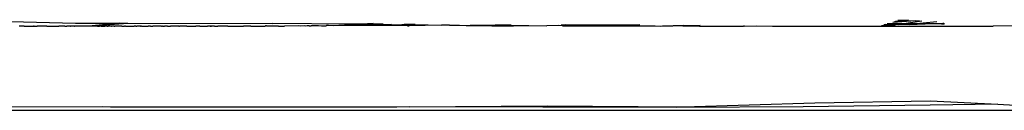
# Model space of a CAD drawing. Units: millimetres. Extents: x 473 to 4655, y -114 to 1106.
# Drawn here: x 3975 to 4073, y -4 to 5 of the extents above; entities that cross this region are included whole.
import ezdxf

# ---------------------------------------------------------------- set-up
doc = ezdxf.new("R2010")
doc.units = ezdxf.units.MM
doc.layers.add('Edges', color=7, linetype='Continuous')

# ---------------------------------------------------------------- blocks, each defined once
blk = doc.blocks.new('eb-THE+GNOME+BAG ls')
at = {"layer": 'Edges'}
for p, q in [((-77.68, -470.627), (-65.02, -470.977)), ((-70.489, -471.273), (-70.567, -471.272)), ((-70.388, -471.266), (-70.489, -471.273)), ((-70.349, -471.27), (-70.388, -471.266)), ((-70.32, -471.27), (-70.349, -471.27)), ((-70.261, -471.263), (-70.32, -471.27)), ((-70.137, -471.273), (-70.261, -471.263)), ((-70.082, -471.277), (-70.137, -471.273)), ((-70.082, -471.277), (-70.007, -471.275)), ((-70.007, -471.275), (-69.906, -471.274)), ((-69.906, -471.274), (-69.844, -471.274)), ((-69.844, -471.274), (-69.791, -471.274)), ((-69.791, -471.274), (-69.736, -471.274)), ((-69.736, -471.274), (-69.665, -471.274)), ((-69.665, -471.274), (-69.592, -471.277)), ((-69.592, -471.277), (-69.54, -471.269)), ((-69.54, -471.269), (-69.491, -471.27)), ((-69.491, -471.27), (-69.456, -471.272)), ((-69.456, -471.272), (-69.419, -471.269)), ((-69.419, -471.269), (-69.365, -471.265)), ((-69.365, -471.265), (-69.329, -471.272)), ((-69.329, -471.272), (-69.285, -471.272)), ((-69.285, -471.272), (-69.192, -471.27)), ((-69.192, -471.27), (-69.144, -471.246)), ((-69.192, -471.27), (-69.15, -471.274)), ((-69.115, -471.271), (-69.15, -471.274)), ((-69.15, -471.274), (-69.086, -471.277)), ((-69.086, -471.277), (-69.144, -471.246)), ((-69.086, -471.277), (-68.98, -471.275)), ((-68.98, -471.275), (-68.921, -471.274)), ((-68.921, -471.274), (-68.882, -471.272)), ((-68.882, -471.272), (-68.818, -471.277)), ((-68.818, -471.277), (-68.784, -471.277)), ((-68.712, -471.27), (-68.784, -471.277)), ((-68.682, -471.27), (-68.712, -471.27)), ((-68.594, -471.273), (-68.682, -471.27)), ((-68.523, -471.273), (-68.594, -471.273)), ((-68.412, -471.271), (-68.523, -471.273)), ((-68.368, -471.276), (-68.412, -471.271)), ((-68.341, -471.27), (-68.368, -471.276)), ((-68.256, -471.272), (-68.341, -471.27)), ((-68.209, -471.27), (-68.256, -471.272)), ((-68.146, -471.275), (-68.209, -471.27)), ((-68.107, -471.268), (-68.146, -471.275)), ((-68.056, -471.275), (-68.107, -471.268)), ((-68.008, -471.271), (-68.056, -471.275)), ((-67.96, -471.273), (-68.008, -471.271)), ((-67.864, -471.273), (-67.96, -471.273)), ((-67.832, -471.271), (-67.864, -471.273)), ((-67.832, -471.271), (-67.801, -471.268)), ((-67.801, -471.268), (-67.742, -471.271)), ((-67.742, -471.271), (-67.674, -471.274)), ((-67.674, -471.274), (-67.642, -471.27)), ((-67.642, -471.27), (-67.481, -471.273)), ((-67.481, -471.273), (-67.434, -471.278)), ((-67.434, -471.278), (-67.384, -471.273)), ((-67.384, -471.273), (-67.313, -471.273)), ((-67.313, -471.273), (-67.238, -471.276)), ((-67.238, -471.276), (-67.186, -471.273)), ((-67.186, -471.273), (-67.117, -471.276)), ((-67.117, -471.276), (-67.067, -471.271)), ((-67.067, -471.271), (-67.001, -471.27)), ((-67.001, -471.27), (-66.943, -471.272)), ((-66.943, -471.272), (-66.894, -471.269)), ((-66.894, -471.269), (-66.832, -471.276)), ((-66.832, -471.276), (-66.756, -471.273)), ((-66.756, -471.273), (-66.697, -471.276)), ((-66.697, -471.276), (-66.669, -471.263)), ((-66.614, -471.271), (-66.669, -471.263)), ((-66.571, -471.276), (-66.614, -471.271)), ((-66.522, -471.277), (-66.571, -471.276)), ((-66.45, -471.271), (-66.522, -471.277)), ((-66.415, -471.276), (-66.45, -471.271)), ((-66.362, -471.27), (-66.415, -471.276)), ((-66.305, -471.268), (-66.362, -471.27)), ((-66.264, -471.276), (-66.305, -471.268)), ((-66.194, -471.271), (-66.264, -471.276)), ((-66.161, -471.273), (-66.194, -471.271)), ((-66.059, -471.276), (-66.161, -471.273)), ((-66.059, -471.276), (-66.004, -471.263)), ((-66.004, -471.263), (-65.928, -471.269)), ((-65.928, -471.269), (-65.869, -471.27)), ((-65.769, -471.273), (-65.869, -471.27)), ((-65.717, -471.267), (-65.769, -471.273)), ((-65.658, -471.271), (-65.717, -471.267)), ((-65.628, -471.271), (-65.658, -471.271)), ((-65.566, -471.27), (-65.628, -471.271)), ((-65.521, -471.277), (-65.566, -471.27)), ((-65.521, -471.277), (-65.487, -471.269)), ((-65.445, -471.271), (-65.521, -471.277)), ((-65.445, -471.271), (-65.487, -471.269)), ((-65.407, -471.263), (-65.445, -471.271)), ((-65.367, -471.273), (-65.407, -471.263)), ((-65.309, -471.275), (-65.367, -471.273)), ((-65.28, -471.267), (-65.309, -471.275)), ((-65.232, -471.272), (-65.28, -471.267)), ((-65.194, -471.273), (-65.232, -471.272)), ((-65.147, -471.269), (-65.194, -471.273)), ((-65.147, -471.269), (-65.1, -471.272)), ((-65.063, -471.272), (-65.1, -471.272)), ((-64.998, -471.272), (-65.063, -471.272)), ((-65.02, -470.977), (-60.637, -470.984)), ((-64.951, -471.272), (-64.998, -471.272)), ((-64.893, -471.273), (-64.951, -471.272)), ((-64.803, -471.273), (-64.893, -471.273)), ((-64.758, -471.275), (-64.803, -471.273)), ((-64.695, -471.272), (-64.758, -471.275)), ((-64.66, -471.27), (-64.695, -471.272)), ((-64.56, -471.27), (-64.66, -471.27)), ((-64.446, -471.274), (-64.56, -471.27)), ((-64.407, -471.273), (-64.446, -471.274)), ((-64.297, -471.275), (-64.407, -471.273)), ((-64.254, -471.27), (-64.297, -471.275)), ((-64.223, -471.27), (-64.254, -471.27)), ((-64.127, -471.27), (-64.223, -471.27)), ((-64.094, -471.27), (-64.127, -471.27)), ((-64.001, -471.272), (-64.094, -471.27)), ((-63.967, -471.274), (-64.001, -471.272)), ((-63.915, -471.273), (-63.967, -471.274)), ((-63.878, -471.27), (-63.915, -471.273)), ((-63.808, -471.271), (-63.878, -471.27)), ((-63.78, -471.273), (-63.808, -471.271)), ((-63.726, -471.268), (-63.78, -471.273)), ((-63.698, -471.273), (-63.726, -471.268)), ((-63.665, -471.27), (-63.698, -471.273)), ((-63.556, -471.27), (-63.665, -471.27)), ((-63.511, -471.27), (-63.556, -471.27)), ((-63.479, -471.273), (-63.511, -471.27)), ((-63.425, -471.273), (-63.479, -471.273)), ((-63.39, -471.27), (-63.425, -471.273)), ((-63.347, -471.229), (-63.39, -471.27)), ((-63.327, -471.273), (-63.39, -471.27)), ((-60.637, -470.984), (-63.347, -471.229)), ((-63.347, -471.229), (-59.84, -470.985)), ((-63.26, -471.273), (-63.327, -471.273)), ((-63.213, -471.27), (-63.26, -471.273)), ((-63.152, -471.27), (-63.213, -471.27)), ((-63.12, -471.273), (-63.152, -471.27)), ((-63.072, -471.273), (-63.12, -471.273)), ((-63.012, -471.269), (-63.072, -471.273)), ((-62.93, -471.273), (-63.012, -471.269)), ((-62.885, -471.27), (-62.93, -471.273)), ((-62.817, -471.279), (-62.885, -471.27)), ((-62.843, -471.273), (-62.885, -471.27)), ((-62.817, -471.279), (-62.843, -471.273)), ((-62.817, -471.279), (-62.759, -471.279)), ((-62.759, -471.279), (-62.69, -471.27)), ((-62.69, -471.27), (-62.619, -471.28)), ((-62.578, -471.268), (-62.619, -471.28)), ((-62.462, -471.274), (-62.578, -471.268)), ((-62.437, -471.252), (-62.462, -471.274)), ((-62.462, -471.274), (-62.396, -471.268)), ((-62.437, -471.252), (-62.396, -471.268)), ((-62.396, -471.268), (-62.337, -471.269)), ((-62.337, -471.269), (-62.291, -471.274)), ((-62.291, -471.274), (-62.242, -471.268)), ((-62.242, -471.268), (-62.191, -471.268)), ((-62.191, -471.268), (-62.113, -471.273)), ((-62.03, -471.272), (-62.113, -471.273)), ((-61.946, -471.269), (-62.03, -471.272)), ((-61.876, -471.27), (-61.946, -471.269)), ((-61.876, -471.27), (-61.779, -471.269)), ((-61.735, -471.269), (-61.779, -471.269)), ((-61.673, -471.268), (-61.735, -471.269)), ((-61.6, -471.27), (-61.673, -471.268)), ((-61.54, -471.27), (-61.6, -471.27)), ((-61.493, -471.28), (-61.54, -471.27)), ((-61.493, -471.28), (-61.461, -471.269)), ((-61.432, -471.256), (-61.461, -471.269)), ((-61.313, -471.275), (-61.432, -471.256)), ((-61.279, -471.263), (-61.313, -471.275)), ((-61.224, -471.267), (-61.279, -471.263)), ((-61.194, -471.271), (-61.224, -471.267)), ((-61.194, -471.271), (-61.119, -471.261)), ((-61.041, -471.28), (-61.119, -471.261)), ((-60.978, -471.271), (-61.041, -471.28)), ((-60.942, -471.269), (-60.978, -471.271)), ((-60.895, -471.27), (-60.942, -471.269)), ((-60.847, -471.27), (-60.895, -471.27)), ((-60.815, -471.269), (-60.847, -471.27)), ((-60.753, -471.272), (-60.815, -471.269)), ((-60.71, -471.27), (-60.753, -471.272)), ((-60.563, -471.27), (-60.71, -471.27)), ((-60.637, -470.984), (-59.84, -470.985)), ((-60.468, -471.27), (-60.563, -471.27)), ((-60.422, -471.27), (-60.468, -471.27)), ((-60.422, -471.27), (-60.343, -471.27)), ((-60.343, -471.27), (-60.147, -471.279)), ((-60.054, -471.27), (-60.147, -471.279)), ((-60.054, -471.27), (-60.013, -471.271)), ((-60.013, -471.271), (-59.951, -471.272)), ((-59.951, -471.272), (-59.862, -471.274)), ((-59.862, -471.274), (-59.83, -471.27)), ((-59.84, -470.985), (-45.523, -471.007)), ((-59.83, -471.27), (-59.782, -471.262)), ((-59.782, -471.262), (-59.698, -471.269)), ((-59.698, -471.269), (-59.654, -471.265)), ((-59.654, -471.265), (-59.571, -471.272)), ((-59.571, -471.272), (-59.486, -471.27)), ((-59.486, -471.27), (-59.419, -471.269)), ((-59.419, -471.269), (-59.38, -471.27)), ((-59.38, -471.27), (-59.346, -471.27)), ((-59.346, -471.27), (-59.271, -471.272)), ((-59.271, -471.272), (-59.188, -471.277)), ((-59.133, -471.269), (-59.188, -471.277)), ((-59.085, -471.266), (-59.133, -471.269)), ((-59.053, -471.27), (-59.085, -471.266)), ((-59.053, -471.27), (-58.949, -471.27)), ((-58.918, -471.278), (-58.949, -471.27)), ((-58.86, -471.271), (-58.918, -471.278)), ((-58.783, -471.269), (-58.86, -471.271)), ((-58.755, -471.269), (-58.783, -471.269)), ((-58.716, -471.269), (-58.755, -471.269)), ((-58.657, -471.264), (-58.716, -471.269)), ((-58.595, -471.269), (-58.657, -471.264)), ((-58.595, -471.269), (-58.567, -471.269)), ((-58.502, -471.264), (-58.567, -471.269)), ((-58.467, -471.274), (-58.502, -471.264)), ((-58.467, -471.274), (-58.437, -471.277)), ((-58.437, -471.277), (-58.37, -471.27)), ((-58.37, -471.27), (-58.337, -471.263)), ((-58.337, -471.263), (-58.197, -471.27)), ((-58.197, -471.27), (-58.137, -471.27)), ((-58.137, -471.27), (-58.085, -471.265)), ((-58.085, -471.265), (-58.042, -471.256)), ((-58.042, -471.256), (-57.998, -471.271)), ((-57.998, -471.271), (-57.928, -471.269)), ((-57.928, -471.269), (-57.884, -471.269)), ((-57.884, -471.269), (-57.821, -471.274)), ((-57.769, -471.269), (-57.821, -471.274)), ((-57.687, -471.27), (-57.769, -471.269)), ((-57.66, -471.27), (-57.687, -471.27)), ((-57.609, -471.27), (-57.66, -471.27)), ((-57.583, -471.27), (-57.609, -471.27)), ((-57.583, -471.27), (-57.525, -471.269)), ((-57.525, -471.269), (-57.477, -471.27)), ((-57.477, -471.27), (-57.391, -471.269)), ((-57.391, -471.269), (-57.358, -471.27)), ((-57.325, -471.27), (-57.358, -471.27)), ((-57.267, -471.27), (-57.325, -471.27)), ((-57.195, -471.27), (-57.267, -471.27)), ((-57.154, -471.27), (-57.195, -471.27)), ((-57.091, -471.27), (-57.154, -471.27)), ((-57.062, -471.272), (-57.091, -471.27)), ((-57.023, -471.272), (-57.062, -471.272)), ((-56.963, -471.267), (-57.023, -471.272)), ((-56.931, -471.27), (-56.963, -471.267)), ((-56.893, -471.27), (-56.931, -471.27)), ((-56.839, -471.269), (-56.893, -471.27)), ((-56.802, -471.273), (-56.839, -471.269)), ((-56.732, -471.27), (-56.802, -471.273)), ((-56.703, -471.27), (-56.732, -471.27)), ((-56.673, -471.271), (-56.703, -471.27)), ((-56.628, -471.27), (-56.673, -471.271)), ((-56.576, -471.269), (-56.628, -471.27)), ((-56.547, -471.27), (-56.576, -471.269)), ((-56.507, -471.27), (-56.547, -471.27)), ((-56.507, -471.27), (-56.41, -471.269)), ((-56.346, -471.27), (-56.41, -471.269)), ((-56.346, -471.27), (-56.189, -471.269)), ((-56.135, -471.27), (-56.189, -471.269)), ((-56.101, -471.275), (-56.135, -471.27)), ((-56.05, -471.269), (-56.101, -471.275)), ((-55.989, -471.269), (-56.05, -471.269)), ((-55.961, -471.253), (-55.989, -471.269)), ((-55.909, -471.27), (-55.961, -471.253)), ((-55.909, -471.27), (-55.88, -471.27)), ((-55.88, -471.27), (-55.824, -471.27)), ((-55.824, -471.27), (-55.619, -471.269)), ((-55.577, -471.269), (-55.619, -471.269)), ((-55.533, -471.267), (-55.577, -471.269)), ((-55.49, -471.272), (-55.533, -471.267)), ((-55.421, -471.269), (-55.49, -471.272)), ((-55.36, -471.269), (-55.421, -471.269)), ((-55.332, -471.271), (-55.36, -471.269)), ((-55.26, -471.27), (-55.332, -471.271)), ((-55.19, -471.269), (-55.26, -471.27)), ((-55.122, -471.271), (-55.19, -471.269)), ((-55.071, -471.269), (-55.122, -471.271)), ((-55.029, -471.27), (-55.071, -471.269)), ((-54.997, -471.27), (-55.029, -471.27)), ((-54.967, -471.269), (-54.997, -471.27)), ((-54.917, -471.267), (-54.967, -471.269)), ((-54.872, -471.269), (-54.917, -471.267)), ((-54.821, -471.27), (-54.872, -471.269)), ((-54.794, -471.27), (-54.821, -471.27)), ((-54.794, -471.27), (-54.723, -471.269)), ((-54.663, -471.27), (-54.723, -471.269)), ((-54.606, -471.272), (-54.663, -471.27)), ((-54.576, -471.269), (-54.606, -471.272)), ((-54.511, -471.269), (-54.576, -471.269)), ((-54.476, -471.267), (-54.511, -471.269)), ((-54.424, -471.268), (-54.476, -471.267)), ((-54.378, -471.268), (-54.424, -471.268)), ((-54.348, -471.27), (-54.378, -471.268)), ((-54.306, -471.267), (-54.348, -471.27)), ((-54.24, -471.267), (-54.306, -471.267)), ((-54.199, -471.268), (-54.24, -471.267)), ((-54.133, -471.269), (-54.199, -471.268)), ((-54.091, -471.268), (-54.133, -471.269)), ((-54.01, -471.269), (-54.091, -471.268)), ((-54.01, -471.269), (-53.938, -471.267)), ((-53.938, -471.267), (-53.87, -471.266)), ((-53.87, -471.266), (-53.815, -471.267)), ((-53.815, -471.267), (-53.752, -471.267)), ((-53.752, -471.267), (-53.724, -471.271)), ((-53.724, -471.271), (-53.673, -471.268)), ((-53.673, -471.268), (-53.595, -471.266)), ((-53.595, -471.266), (-53.522, -471.266)), ((-53.522, -471.266), (-53.494, -471.273)), ((-53.494, -471.273), (-53.402, -471.269)), ((-53.402, -471.269), (-53.32, -471.266)), ((-53.32, -471.266), (-53.235, -471.265)), ((-53.235, -471.265), (-53.192, -471.273)), ((-53.192, -471.273), (-53.149, -471.268)), ((-53.149, -471.268), (-53.091, -471.273)), ((-52.99, -471.273), (-53.091, -471.273)), ((-52.943, -471.264), (-52.99, -471.273)), ((-52.817, -471.273), (-52.943, -471.264)), ((-52.693, -471.273), (-52.817, -471.273)), ((-52.693, -471.273), (-52.662, -471.269)), ((-52.662, -471.269), (-52.598, -471.269)), ((-52.598, -471.269), (-52.546, -471.269)), ((-52.546, -471.269), (-52.492, -471.269)), ((-52.492, -471.269), (-52.376, -471.269)), ((-52.376, -471.269), (-52.313, -471.261)), ((-52.313, -471.261), (-52.244, -471.269)), ((-52.244, -471.269), (-52.217, -471.268)), ((-52.217, -471.268), (-52.159, -471.269)), ((-52.159, -471.269), (-52.051, -471.269)), ((-52.051, -471.269), (-51.968, -471.261)), ((-51.968, -471.261), (-51.935, -471.27)), ((-51.878, -471.269), (-51.935, -471.27)), ((-51.84, -471.269), (-51.878, -471.269)), ((-51.782, -471.269), (-51.84, -471.269)), ((-51.744, -471.269), (-51.782, -471.269)), ((-51.714, -471.269), (-51.744, -471.269)), ((-51.672, -471.269), (-51.714, -471.269)), ((-51.61, -471.26), (-51.672, -471.269)), ((-51.672, -471.269), (-51.643, -471.269)), ((-51.643, -471.269), (-51.585, -471.27)), ((-51.553, -471.269), (-51.61, -471.26)), ((-51.585, -471.27), (-51.553, -471.269)), ((-51.485, -471.268), (-51.553, -471.269)), ((-51.428, -471.259), (-51.485, -471.268)), ((-51.372, -471.26), (-51.428, -471.259)), ((-51.328, -471.269), (-51.372, -471.26)), ((-51.289, -471.27), (-51.328, -471.269)), ((-51.242, -471.27), (-51.289, -471.27)), ((-51.242, -471.27), (-51.202, -471.262)), ((-51.202, -471.262), (-51.148, -471.269)), ((-51.148, -471.269), (-51.068, -471.269)), ((-51.068, -471.269), (-51.042, -471.27)), ((-51.042, -471.27), (-51.009, -471.269)), ((-51.009, -471.269), (-50.977, -471.269)), ((-50.977, -471.269), (-50.925, -471.27)), ((-50.87, -471.269), (-50.925, -471.27)), ((-50.824, -471.27), (-50.87, -471.269)), ((-50.768, -471.269), (-50.824, -471.27)), ((-50.728, -471.269), (-50.768, -471.269)), ((-50.624, -471.269), (-50.728, -471.269)), ((-50.566, -471.261), (-50.624, -471.269)), ((-50.481, -471.269), (-50.566, -471.261)), ((-50.439, -471.27), (-50.481, -471.269)), ((-50.369, -471.269), (-50.439, -471.27)), ((-50.318, -471.27), (-50.369, -471.269)), ((-50.291, -471.263), (-50.318, -471.27)), ((-50.221, -471.269), (-50.291, -471.263)), ((-50.181, -471.269), (-50.221, -471.269)), ((-50.107, -471.269), (-50.181, -471.269)), ((-50.067, -471.262), (-50.107, -471.269)), ((-49.992, -471.27), (-50.067, -471.262)), ((-49.944, -471.269), (-49.992, -471.27)), ((-49.944, -471.269), (-49.905, -471.269)), ((-49.905, -471.269), (-49.841, -471.269)), ((-49.841, -471.269), (-49.815, -471.27)), ((-49.815, -471.27), (-49.776, -471.269)), ((-49.776, -471.269), (-49.733, -471.269)), ((-49.733, -471.269), (-49.641, -471.269)), ((-49.641, -471.269), (-49.607, -471.268)), ((-49.607, -471.268), (-49.561, -471.259)), ((-49.561, -471.259), (-49.53, -471.268)), ((-49.53, -471.268), (-49.469, -471.269)), ((-49.469, -471.269), (-49.427, -471.27)), ((-49.427, -471.27), (-49.4, -471.268)), ((-49.4, -471.268), (-49.282, -471.268)), ((-49.282, -471.268), (-49.158, -471.27)), ((-49.158, -471.27), (-49.113, -471.27)), ((-49.113, -471.27), (-49.027, -471.267)), ((-49.027, -471.267), (-49.001, -471.269)), ((-49.001, -471.269), (-48.842, -471.267)), ((-48.842, -471.267), (-48.776, -471.252)), ((-48.776, -471.252), (-48.7, -471.269)), ((-48.7, -471.269), (-48.592, -471.269)), ((-48.592, -471.269), (-48.481, -471.268)), ((-48.481, -471.268), (-48.451, -471.269)), ((-48.451, -471.269), (-48.401, -471.269)), ((-48.18, -471.269), (-48.401, -471.269)), ((-47.873, -471.268), (-48.18, -471.269)), ((-47.814, -471.265), (-47.873, -471.268)), ((-47.711, -471.268), (-47.814, -471.265)), ((-47.655, -471.265), (-47.711, -471.268)), ((-47.655, -471.265), (-47.566, -471.268)), ((-47.566, -471.268), (-47.368, -471.268)), ((-47.368, -471.268), (-47.313, -471.266)), ((-47.313, -471.266), (-47.245, -471.268)), ((-47.245, -471.268), (-47.194, -471.266)), ((-47.194, -471.266), (-47.149, -471.268)), ((-47.149, -471.268), (-47.081, -471.268)), ((-47.081, -471.268), (-46.99, -471.263)), ((-46.99, -471.263), (-46.434, -471.267)), ((-46.434, -471.267), (-46.24, -471.267)), ((-46.204, -471.244), (-46.24, -471.267)), ((-46.112, -471.243), (-46.204, -471.244)), ((-46.081, -471.264), (-46.112, -471.243)), ((-45.929, -471.264), (-46.081, -471.264)), ((-45.463, -471.264), (-45.929, -471.264)), ((-37.761, -471.079), (-45.523, -471.007)), ((-44.918, -471.265), (-45.463, -471.264)), ((-44.918, -471.265), (-44.323, -471.251)), ((-42.976, -471.234), (-44.323, -471.251)), ((-42.714, -471.253), (-42.976, -471.234)), ((-42.36, -471.226), (-42.714, -471.253)), ((-42.212, -471.262), (-42.36, -471.226)), ((-42.087, -471.231), (-42.212, -471.262)), ((-41.949, -471.221), (-42.087, -471.231)), ((-41.879, -471.224), (-41.949, -471.221)), ((-41.879, -471.224), (-41.706, -471.218)), ((-40.958, -471.228), (-41.706, -471.218)), ((-40.684, -471.258), (-40.958, -471.228)), ((-40.253, -471.259), (-40.684, -471.258)), ((-40.144, -471.216), (-40.253, -471.259)), ((-39.976, -471.214), (-40.144, -471.216)), ((-39.51, -471.224), (-39.976, -471.214)), ((-35.576, -471.003), (-39.51, -471.224)), ((-37.976, -471.206), (-39.51, -471.224)), ((-33.734, -471.117), (-37.976, -471.206)), ((-28.786, -471.163), (-37.976, -471.206)), ((-32.179, -471.248), (-37.976, -471.206)), ((-34.578, -471.076), (-37.761, -471.079)), ((-34.578, -471.076), (-33.734, -471.117)), ((-33.734, -471.117), (-33.481, -471.12)), ((-33.481, -471.12), (-32.721, -471.104)), ((-32.721, -471.104), (-32.63, -471.103)), ((-32.63, -471.103), (-32.58, -471.106)), ((-32.58, -471.106), (-32.488, -471.105)), ((-31.451, -471.088), (-32.488, -471.105)), ((-32.179, -471.248), (-31.987, -471.248)), ((-28.786, -471.163), (-31.987, -471.248)), ((-31.4, -471.089), (-31.451, -471.088)), ((-31.4, -471.089), (-28.786, -471.163)), ((-28.681, -471.165), (-28.786, -471.163)), ((-28.648, -471.165), (-28.681, -471.165)), ((-28.377, -471.162), (-28.648, -471.165)), ((-28.28, -471.163), (-28.377, -471.162)), ((-28.004, -471.16), (-28.28, -471.163)), ((-28.004, -471.16), (-27.029, -471.18)), ((-27.029, -471.18), (-26.345, -471.2)), ((-26.345, -471.2), (-26.312, -471.201)), ((-26.312, -471.201), (-26.005, -471.197)), ((-26.005, -471.197), (-25.975, -471.198)), ((-23.486, -471.169), (-25.975, -471.198)), ((-25.975, -471.198), (-21.708, -471.27)), ((-22.976, -471.173), (-23.486, -471.169)), ((-21.978, -471.164), (-22.976, -471.173)), ((-21.909, -471.164), (-21.978, -471.164)), ((-21.909, -471.164), (-18.371, -471.239)), ((-18.371, -471.239), (-21.708, -471.27)), ((-17.203, -471.217), (-18.371, -471.239)), ((-16.826, -471.22), (-17.203, -471.217)), ((-16.949, -471.148), (-16.553, -471.147)), ((-14.044, -471.18), (-16.826, -471.22)), ((-16.826, -471.22), (-13.711, -471.244)), ((-14.044, -471.18), (-16.553, -471.147)), ((-13.848, -471.182), (-14.044, -471.18)), ((-13.33, -471.172), (-13.848, -471.182)), ((-13.711, -471.244), (-7.652, -471.239)), ((-13.136, -471.173), (-13.33, -471.172)), ((-9.166, -471.123), (-13.136, -471.173)), ((-13.136, -471.173), (-7.652, -471.239)), ((-7.652, -471.239), (-7.159, -471.257)), ((-7.159, -471.257), (-6.927, -471.222)), ((-6.927, -471.222), (-4.814, -471.17)), ((-6.927, -471.222), (-5.947, -471.27)), ((-4.92, -471.237), (-5.947, -471.27)), ((-3.223, -471.188), (-4.92, -471.237)), ((-4.92, -471.237), (-3.274, -471.263)), ((-3.274, -471.263), (-3.207, -471.263)), ((-3.207, -471.263), (1.073, -471.269)), ((1.176, -471.269), (1.073, -471.269)), ((1.176, -471.269), (2.315, -471.248)), ((2.315, -471.248), (3.937, -471.265)), ((3.937, -471.265), (25.756, -471.269)), ((14.711, -471.214), (15.323, -471.212)), ((14.981, -471.129), (14.951, -471.138)), ((15.945, -471.128), (14.981, -471.129)), ((15.13, -471.082), (15.945, -471.128)), ((16.704, -471.026), (15.296, -471.03)), ((15.323, -471.212), (15.945, -471.128)), ((15.849, -470.856), (18.088, -470.72)), ((15.945, -471.128), (16.019, -471.129)), ((16.019, -471.129), (16.077, -471.125)), ((16.039, -470.796), (16.128, -470.768)), ((16.152, -471.1), (16.077, -471.125)), ((16.128, -470.768), (18.088, -470.72)), ((16.344, -471.106), (16.152, -471.1)), ((17.402, -470.682), (16.339, -470.702)), ((16.407, -471.105), (16.344, -471.106)), ((16.407, -471.105), (16.704, -471.026)), ((16.855, -471.116), (16.407, -471.105)), ((16.704, -471.026), (18.708, -470.755)), ((17.534, -471.023), (16.704, -471.026)), ((16.976, -471.118), (16.855, -471.116)), ((17.48, -471.112), (16.976, -471.118)), ((20.19, -470.837), (17.48, -471.112)), ((17.48, -471.112), (19.051, -471.04)), ((19.051, -471.04), (17.534, -471.023)), ((18.088, -470.72), (18.472, -470.741)), ((19.594, -471.05), (19.051, -471.04)), ((20.787, -471.012), (19.594, -471.05)), ((20.67, -471.07), (19.594, -471.05)), ((20.696, -471.07), (20.67, -471.07)), ((20.848, -471.073), (20.696, -471.07)), ((20.879, -471.014), (20.787, -471.012)), ((20.848, -471.073), (20.908, -471.028)), ((20.877, -471.073), (20.848, -471.073)), ((20.908, -471.028), (20.877, -471.073)), ((20.99, -471.066), (20.908, -471.028)), ((29.049, -471.218), (25.756, -471.269)), ((-31.977, -479.248), (-18.355, -479.133)), ((-18.355, -479.133), (-4.845, -479.236)), ((-4.845, -479.236), (8.125, -478.846)), ((19.531, -479.09), (6.982, -479.248)), ((8.125, -478.846), (19.558, -478.635)), ((26.25, -478.995), (19.531, -479.09)), ((19.558, -478.635), (26.25, -478.995)), ((26.25, -478.995), (31.289, -479.266)), ((-62.328, -479.252), (-72.757, -479.268)), ((-61.549, -479.28), (-62.328, -479.252)), ((-47.577, -479.265), (-61.549, -479.28)), ((-46.492, -479.267), (-47.577, -479.265)), ((-46.244, -479.267), (-46.492, -479.267)), ((-33.221, -479.287), (-46.244, -479.267)), ((-31.977, -479.248), (-33.221, -479.287)), ((-5.582, -479.32), (-31.977, -479.248)), ((6.982, -479.248), (-5.582, -479.32))]:
    blk.add_line(p, q, dxfattribs=at)

msp = doc.modelspace()

# ---------------------------------------------------------------- linework, layer by layer
msp.add_line((1880.667, -4.255), (4566.539, -4.255))

# ---------------------------------------------------------------- block references
msp.add_blockref('eb-THE+GNOME+BAG ls', (4045.886, 475.331))

doc.saveas('drawing.dxf')
